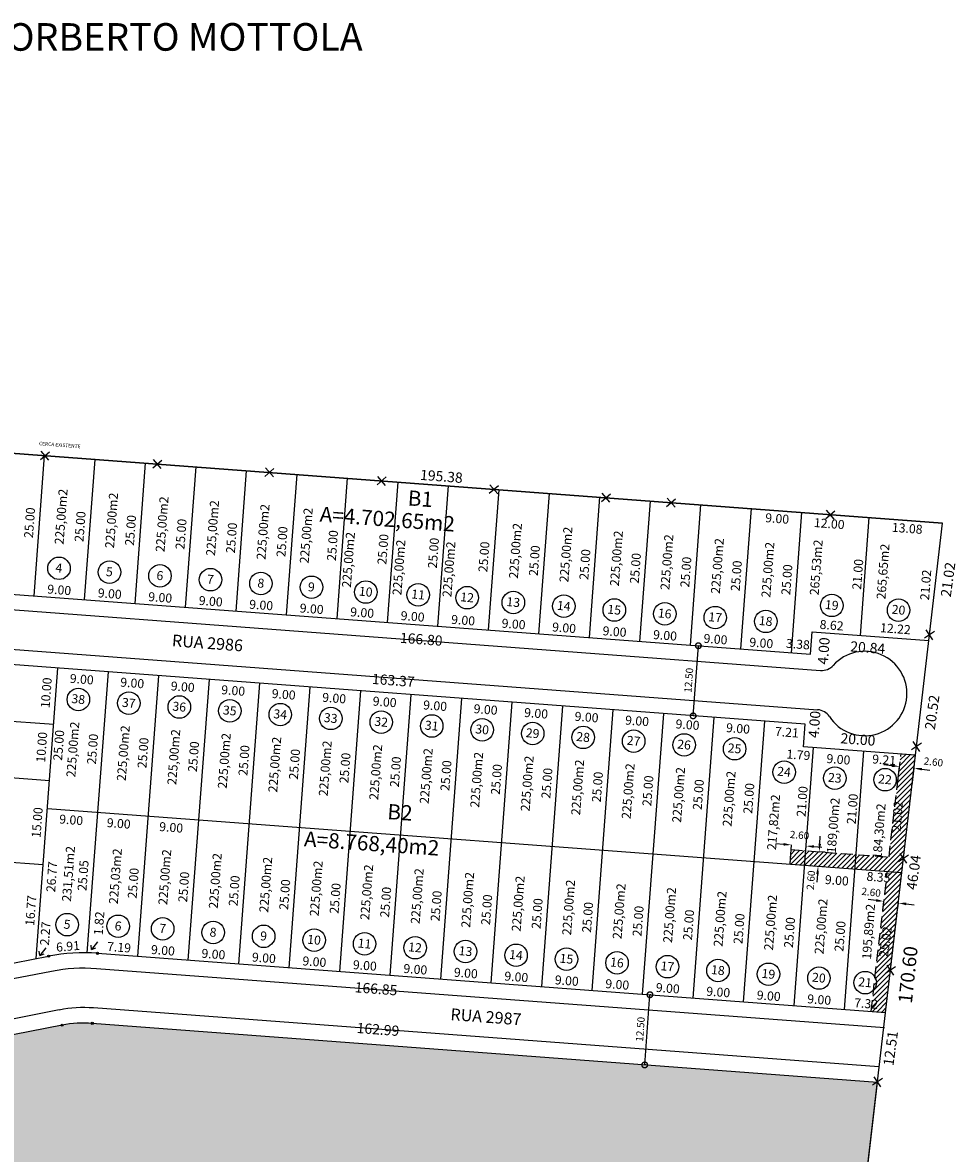
# Model space of a CAD drawing. Extents: x 87444 to 95689, y 71610 to 74809.
# Drawn here: x 91504 to 91670, y 73663 to 73864 of the extents above; entities that cross this region are included whole.
import ezdxf
from ezdxf.enums import TextEntityAlignment as Align

# ---------------------------------------------------------------- set-up
doc = ezdxf.new("R2010")
doc.units = 0
doc.header["$LTSCALE"] = 10
doc.header["$MEASUREMENT"] = 0
doc.header["$PDMODE"] = 3
doc.linetypes.add('HIDDEN', pattern=[0.375, 0.25, -0.125])
doc.layers.get('0').update_dxf_attribs({"linetype": 'CONTINUOUS'})
doc.layers.get('DEFPOINTS').update_dxf_attribs({"linetype": 'CONTINUOUS'})
for name, color, linetype in [('---AREA-NAO-EDIFICAVEL', 8, 'CONTINUOUS'), ('---HATCH-AREA-NAO-EDIFI', 8, 'CONTINUOUS'), ('-AREA-LOTE', 1, 'CONTINUOUS'), ('-COTA-LOTE', 7, 'CONTINUOUS'), ('-COTA-RUAS', 7, 'CONTINUOUS'), ('-LOTE', 7, 'CONTINUOUS'), ('-MEIO-FIO', 8, 'CONTINUOUS'), ('-QUADRA', 4, 'CONTINUOUS'), ('-TEXTO', 7, 'CONTINUOUS'), ('-TXT-COTAS1', 1, 'CONTINUOUS'), ('AMARRACOES', 7, 'CONTINUOUS'), ('LOCAL', 4, 'CONTINUOUS'), ('NOME-RUAS', 1, 'CONTINUOUS'), ('NUMERO-LOTE', 1, 'CONTINUOUS'), ('TABELA', 6, 'CONTINUOUS'), ('TRACADO', 7, 'CONTINUOUS')]:
    doc.layers.add(name, color=color, linetype=linetype)
doc.styles.add('ROMAND', font='ROMAND.shx', dxfattribs={"height": 1.3})
doc.styles.add('SIMPLEX', font='SIMPLEX.shx', dxfattribs={"width": 1.3, "height": 1.3})
doc.dimstyles.new('COTA-NAO-EDIFICAVEL$0', dxfattribs={"dimscale": 2000, "dimtxt": 1, "dimasz": 0.0007, "dimexe": 0, "dimexo": 0, "dimgap": 0.0004, "dimtad": 2, "dimrnd": 0.001, "dimzin": 0, "dimdsep": 46, "dimtxsty": 'SIMPLEX', "dimcen": 0.001, "dimclrd": 8, "dimclre": 8, "dimclrt": 256, "dimadec": 0, "dimazin": 0, "dimtfac": 0.26, "dimtdec": 4, "dimtofl": 0, "dimtmove": 2, "dimatfit": 3, "dimfxl": 1, "dimtolj": 1, "dimtzin": 0, "dimarcsym": 0})
doc.dimstyles.new('STANDARD$0', dxfattribs={"dimscale": 2000, "dimtxt": 1.3, "dimasz": 0.002, "dimexe": 0, "dimexo": 0, "dimgap": 0.0006, "dimtad": 2, "dimrnd": 0.001, "dimzin": 0, "dimdsep": 46, "dimtxsty": 'ROMAND', "dimblk1": 'DOTSMALL', "dimblk2": 'DOTSMALL', "dimsah": 1, "dimcen": 0.001, "dimclrd": 8, "dimclre": 8, "dimclrt": 7, "dimadec": 0, "dimazin": 0, "dimtfac": 0.26, "dimtofl": 0, "dimtmove": 2, "dimatfit": 3, "dimldrblk": 'DOTSMALL', "dimfxl": 1, "dimtolj": 1, "dimtzin": 0, "dimarcsym": 0})

# ---------------------------------------------------------------- blocks, each defined once
blk = doc.blocks.new('BLKCER')
at = {"color": 7}
blk.add_line((0.00075, -0.00075), (-0.00075, 0.00075), dxfattribs=at)
blk.add_lwpolyline([(-0.00075, -0.00075), (0.00075, 0.00075)], dxfattribs=at)
blk = doc.blocks.new('_DOTSMALL')
at = {"color": 0, "linetype": 'ByBlock', "const_width": 0.5}
blk.add_lwpolyline([(-0.0625, 0, 1), (0.0625, 0, 1)], format="xyb", close=True, dxfattribs=at)
blk = doc.blocks.new('*D13')
at = {"layer": '-COTA-RUAS', "color": 8, "linetype": 'Continuous', "lineweight": -2, "transparency": 16777216}
for p, q in [((91614.84, 73678.32), (91615.77, 73690.79)), ((91615.99, 73690.77), (91615.77, 73690.79)), ((91615.06, 73678.31), (91614.84, 73678.32))]:
    blk.add_line(p, q, dxfattribs=at)
at = {"layer": 'DEFPOINTS', "color": 0, "linetype": 'Continuous', "transparency": 16777216}
for p in [(91615.77, 73690.79), (91615.99, 73690.77), (91615.06, 73678.31)]:
    blk.add_point(p, dxfattribs=at)
at = {"layer": '-COTA-RUAS', "color": 8, "linetype": 'Continuous', "lineweight": -2, "transparency": 16777216, "xscale": 2, "yscale": 2, "zscale": 2}
for p, rotation in [((91615.77, 73690.79), 85.70527403829604), ((91614.84, 73678.32), 265.705274038296)]:
    blk.add_blockref('_DOTSMALL', p, dxfattribs=dict(at, rotation=rotation))
at = {"layer": '-COTA-RUAS', "color": 7, "linetype": 'Continuous', "transparency": 16777216, "insert": (91614.06, 73684.65), "char_height": 1.3, "attachment_point": 5, "rotation": 85.7053, "style": 'ROMAND'}
blk.add_mtext('\\A1;12.50', dxfattribs=at)
blk = doc.blocks.new('*D14')
at = {"layer": '-COTA-RUAS', "color": 8, "linetype": 'Continuous', "lineweight": -2, "transparency": 16777216}
for p, q in [((91623.45, 73740.35), (91624.38, 73752.82)), ((91625.05, 73752.77), (91624.38, 73752.82)), ((91624.11, 73740.3), (91623.45, 73740.35))]:
    blk.add_line(p, q, dxfattribs=at)
at = {"layer": 'DEFPOINTS', "color": 0, "linetype": 'Continuous', "transparency": 16777216}
for p in [(91624.38, 73752.82), (91625.05, 73752.77), (91624.11, 73740.3)]:
    blk.add_point(p, dxfattribs=at)
at = {"layer": '-COTA-RUAS', "color": 8, "linetype": 'Continuous', "lineweight": -2, "transparency": 16777216, "xscale": 2, "yscale": 2, "zscale": 2}
for p, rotation in [((91624.38, 73752.82), 85.705274038025), ((91623.45, 73740.35), 265.705274038025)]:
    blk.add_blockref('_DOTSMALL', p, dxfattribs=dict(at, rotation=rotation))
at = {"layer": '-COTA-RUAS', "color": 7, "linetype": 'Continuous', "transparency": 16777216, "insert": (91622.67, 73746.68), "char_height": 1.3, "attachment_point": 5, "rotation": 85.7053, "style": 'ROMAND'}
blk.add_mtext('\\A1;12.50', dxfattribs=at)
blk = doc.blocks.new('C')
at = {"layer": 'AMARRACOES', "color": 7, "xscale": 1000, "yscale": 1000, "zscale": 1000, "rotation": 355.7052740382048}
blk.add_blockref('BLKCER', (0, 0), dxfattribs=at)
blk = doc.blocks.new('*D114')
at = {"layer": '---AREA-NAO-EDIFICAVEL', "color": 8, "lineweight": -2, "transparency": 16777216}
for p, q in [((91658.75, 73731.5), (91657.36, 73731.67)), ((91659.79, 73728.32), (91660.14, 73731.34)), ((91662.37, 73728.02), (91662.72, 73731.04)), ((91664.11, 73730.88), (91665.51, 73730.72))]:
    blk.add_line(p, q, dxfattribs=at)
at = {"layer": '---AREA-NAO-EDIFICAVEL', "color": 8, "transparency": 16777216}
for points in [[(91658.78, 73731.74), (91658.72, 73731.27), (91660.14, 73731.34)], [(91664.14, 73731.11), (91664.09, 73730.65), (91662.72, 73731.04)]]:
    blk.add_solid(points, dxfattribs=at)
at = {"layer": 'DEFPOINTS', "color": 0, "transparency": 16777216}
for p in [(91662.72, 73731.04), (91659.79, 73728.32), (91662.37, 73728.02)]:
    blk.add_point(p, dxfattribs=at)
at = {"layer": '---AREA-NAO-EDIFICAVEL', "transparency": 16777216, "insert": (91666.17, 73732.16), "char_height": 1.3, "attachment_point": 5, "rotation": 353.3635, "style": 'SIMPLEX'}
blk.add_mtext('\\A1;2.60', dxfattribs=at)
blk = doc.blocks.new('*D115')
at = {"layer": '---AREA-NAO-EDIFICAVEL', "color": 8, "lineweight": -2, "transparency": 16777216}
for p, q in [((91645.96, 73717.6), (91646.06, 73719)), ((91646.91, 73716.13), (91645.85, 73716.21)), ((91645.55, 73712.22), (91645.45, 73710.82)), ((91646.71, 73713.53), (91645.66, 73713.61))]:
    blk.add_line(p, q, dxfattribs=at)
at = {"layer": '---AREA-NAO-EDIFICAVEL', "color": 8, "transparency": 16777216}
for points in [[(91645.73, 73717.62), (91646.19, 73717.58), (91645.85, 73716.21)], [(91645.32, 73712.23), (91645.79, 73712.2), (91645.66, 73713.61)]]:
    blk.add_solid(points, dxfattribs=at)
at = {"layer": 'DEFPOINTS', "color": 0, "transparency": 16777216}
for p in [(91646.91, 73716.13), (91645.66, 73713.61), (91646.71, 73713.53)]:
    blk.add_point(p, dxfattribs=at)
at = {"layer": '---AREA-NAO-EDIFICAVEL', "transparency": 16777216, "insert": (91644.38, 73711.15), "char_height": 1.3, "attachment_point": 5, "rotation": 85.7053, "style": 'SIMPLEX'}
blk.add_mtext('\\A1;2.60', dxfattribs=at)
blk = doc.blocks.new('*D116')
at = {"layer": '---AREA-NAO-EDIFICAVEL', "color": 8, "lineweight": -2, "transparency": 16777216}
for p, q in [((91639.54, 73717.52), (91638.14, 73717.63)), ((91640.68, 73713.99), (91640.93, 73717.42)), ((91643.27, 73713.79), (91643.53, 73717.22)), ((91644.92, 73717.12), (91646.32, 73717.02))]:
    blk.add_line(p, q, dxfattribs=at)
at = {"layer": '---AREA-NAO-EDIFICAVEL', "color": 8, "transparency": 16777216}
for points in [[(91639.55, 73717.76), (91639.52, 73717.29), (91640.93, 73717.42)], [(91644.94, 73717.35), (91644.9, 73716.89), (91643.53, 73717.22)]]:
    blk.add_solid(points, dxfattribs=at)
at = {"layer": 'DEFPOINTS', "color": 0, "transparency": 16777216}
for p in [(91640.93, 73717.42), (91640.68, 73713.99), (91643.27, 73713.79)]:
    blk.add_point(p, dxfattribs=at)
at = {"layer": '---AREA-NAO-EDIFICAVEL', "transparency": 16777216, "insert": (91642.37, 73719.17), "char_height": 1.3, "attachment_point": 5, "rotation": 355.7053, "style": 'SIMPLEX'}
blk.add_mtext('\\A1;2.60', dxfattribs=at)
blk = doc.blocks.new('*D117')
at = {"layer": '---AREA-NAO-EDIFICAVEL', "color": 8, "lineweight": -2, "transparency": 16777216}
for p, q in [((91655.96, 73707.55), (91654.57, 73707.72)), ((91657.17, 73705.81), (91657.36, 73707.39)), ((91659.75, 73705.51), (91659.94, 73707.09)), ((91661.33, 73706.93), (91662.72, 73706.77))]:
    blk.add_line(p, q, dxfattribs=at)
at = {"layer": '---AREA-NAO-EDIFICAVEL', "color": 8, "transparency": 16777216}
for points in [[(91655.99, 73707.79), (91655.94, 73707.32), (91657.36, 73707.39)], [(91661.36, 73707.16), (91661.3, 73706.7), (91659.94, 73707.09)]]:
    blk.add_solid(points, dxfattribs=at)
at = {"layer": 'DEFPOINTS', "color": 0, "transparency": 16777216}
for p in [(91657.17, 73705.81), (91657.36, 73707.39), (91659.75, 73705.51)]:
    blk.add_point(p, dxfattribs=at)
at = {"layer": '---AREA-NAO-EDIFICAVEL', "transparency": 16777216, "insert": (91655.1, 73709.01), "char_height": 1.3, "attachment_point": 5, "rotation": 353.3635, "style": 'SIMPLEX'}
blk.add_mtext('\\A1;2.60', dxfattribs=at)

msp = doc.modelspace()

# ---------------------------------------------------------------- hatches: boundary and pattern name
at = {"layer": '---HATCH-AREA-NAO-EDIFI'}
h = msp.add_hatch(dxfattribs=at)
h.set_pattern_fill('ANSI31', color=256, scale=5, style=0)
h.set_pattern_definition([(45, (0, -1669.5768), (-0.4419417382, 0.4419417382), [])])
h.paths.add_polyline_path([(91643.463, 73716.386), (91640.87, 73716.58), (91640.675, 73713.988), (91643.268, 73713.793)])
h.paths.add_polyline_path([(91652.438, 73715.712), (91643.463, 73716.386), (91643.268, 73713.793), (91652.243, 73713.119)])
h.paths.add_polyline_path([(91662.995, 73733.371), (91660.4, 73733.566), (91658.272, 73715.274), (91652.438, 73715.712), (91652.243, 73713.119), (91660.566, 73712.494)])
h.paths.add_polyline_path([(91660.566, 73712.494), (91657.971, 73712.689), (91655.08, 73687.836), (91657.675, 73687.641)])
at = {"layer": '---HATCH-AREA-NAO-EDIFI', "true_color": 0xf0eee2}
msp.add_hatch(color=7, dxfattribs=at).paths.add_polyline_path([(91656.229, 73675.214), (91516.623, 73685.698, 0.067228), (91511.279, 73685.381), (91493.991, 73681.992), (91508.489, 73608.026), (91643.63, 73572.714), (91647.753, 73602.365)])

# ---------------------------------------------------------------- linework, layer by layer
at = {"layer": '---AREA-NAO-EDIFICAVEL', "linetype": 'HIDDEN', "ltscale": 0.8}
for p, q in [((91658.272, 73715.274), (91660.413, 73733.671)), ((91640.675, 73713.988), (91640.87, 73716.58)), ((91640.87, 73716.58), (91658.272, 73715.274)), ((91655.08, 73687.836), (91657.971, 73712.689))]:
    msp.add_line(p, q, dxfattribs=at)
at = {"layer": '-COTA-LOTE', "color": 8}
for p, q in [((91516.491, 73698.811), (91516.415, 73699.607)), ((91517.554, 73700.177), (91516.491, 73698.811)), ((91507.29, 73697.769), (91507.214, 73698.565)), ((91508.353, 73699.134), (91507.29, 73697.769)), ((91507.29, 73697.769), (91508.049, 73698.072)), ((91516.491, 73698.811), (91517.25, 73699.114))]:
    msp.add_line(p, q, dxfattribs=at)
at = {"layer": '-COTA-LOTE'}
for centre in [(91508.874, 73697.647), (91517.559, 73698.163), (91511.279, 73685.381), (91516.623, 73685.698)]:
    msp.add_circle(centre, 0.2, dxfattribs=at)
at = {"layer": '-LOTE'}
for p, q in [((91506.293, 73761.685), (91508.165, 73786.615)), ((91515.268, 73761.011), (91517.14, 73785.941)), ((91524.242, 73760.337), (91526.115, 73785.267)), ((91533.217, 73759.663), (91535.089, 73784.593)), ((91542.192, 73758.989), (91544.064, 73783.919)), ((91551.167, 73758.315), (91553.039, 73783.245)), ((91560.141, 73757.641), (91562.014, 73782.571)), ((91569.116, 73756.967), (91570.988, 73781.897)), ((91578.091, 73756.293), (91579.963, 73781.223)), ((91587.066, 73755.619), (91588.938, 73780.549)), ((91596.04, 73754.945), (91597.912, 73779.875)), ((91605.015, 73754.271), (91606.887, 73779.201)), ((91613.99, 73753.597), (91615.862, 73778.527)), ((91622.964, 73752.923), (91624.837, 73777.853)), ((91631.939, 73752.249), (91633.811, 73777.179)), ((91640.914, 73751.575), (91642.786, 73776.505)), ((91653.18, 73754.666), (91654.752, 73775.607)), ((91506.643, 73697.21), (91510.519, 73748.833)), ((91515.746, 73698.248), (91519.494, 73748.159)), ((91524.725, 73697.625), (91528.469, 73747.485)), ((91533.699, 73696.951), (91537.444, 73746.811)), ((91542.674, 73696.277), (91546.418, 73746.137)), ((91551.649, 73695.603), (91555.393, 73745.463)), ((91560.623, 73694.929), (91564.368, 73744.789)), ((91569.598, 73694.255), (91573.343, 73744.115)), ((91578.573, 73693.581), (91582.317, 73743.441)), ((91587.548, 73692.907), (91591.292, 73742.767)), ((91596.522, 73692.233), (91600.267, 73742.093)), ((91482.442, 73740.913), (91509.771, 73738.861)), ((91605.497, 73691.559), (91609.241, 73741.419)), ((91614.472, 73690.885), (91618.216, 73740.745)), ((91623.447, 73690.211), (91627.191, 73740.071)), ((91632.421, 73689.537), (91636.166, 73739.397)), ((91641.396, 73688.863), (91644.841, 73734.734)), ((91650.371, 73688.189), (91653.816, 73734.06)), ((91484.437, 73730.735), (91509.022, 73728.889)), ((91508.647, 73723.903), (91660.566, 73712.494)), ((91487.43, 73715.468), (91507.898, 73713.931))]:
    msp.add_line(p, q, dxfattribs=at)
at = {"layer": '-MEIO-FIO'}
for p, q in [((91477.748, 73761.071), (91646.112, 73748.427)), ((91480.653, 73753.833), (91645.588, 73741.447)), ((91509.403, 73694.949), (91492.116, 73691.56)), ((91657.469, 73684.898), (91517.353, 73695.421)), ((91510.75, 73688.08), (91493.462, 73684.691)), ((91656.435, 73677.956), (91516.829, 73688.44))]:
    msp.add_line(p, q, dxfattribs=at)
for centre, radius, start, end in [((91653.951, 73744.329), 7.5, 213.27714, 138.1334), ((91646.318, 73751.17), 2.75, 265.70527, 318.1334), ((91645.382, 73738.705), 2.75, 33.27714, 85.70527), ((91515.126, 73665.754), 29.75, 85.70527, 101.08965), ((91515.126, 73665.754), 22.75, 85.70527, 101.08965)]:
    msp.add_arc(centre, radius, start, end, dxfattribs=at)
at = {"layer": '-QUADRA'}
for p, q in [((91667.795, 73774.627), (91472.966, 73789.258)), ((91665.366, 73753.75), (91667.795, 73774.627)), ((91477.954, 73763.813), (91644.287, 73751.322)), ((91644.287, 73751.322), (91644.587, 73755.311)), ((91644.587, 73755.311), (91665.366, 73753.75)), ((91643.351, 73738.857), (91480.447, 73751.091)), ((91643.051, 73734.868), (91643.351, 73738.857)), ((91662.995, 73733.371), (91643.051, 73734.868)), ((91657.675, 73687.641), (91662.995, 73733.371)), ((91491.587, 73694.259), (91508.874, 73697.647)), ((91517.559, 73698.163), (91657.675, 73687.641))]:
    msp.add_line(p, q, dxfattribs=at)
at = {"layer": '-QUADRA', "linetype": 'Continuous'}
msp.add_lwpolyline([(91508.489, 73608.026), (91643.63, 73572.714), (91647.753, 73602.365), (91656.229, 73675.214), (91516.623, 73685.698, 0.067228), (91511.279, 73685.381), (91493.991, 73681.992)], format="xyb", close=True, dxfattribs=at)
at = {"layer": '-QUADRA'}
msp.add_arc((91515.126, 73665.754), 32.5, 85.70527, 101.08965, dxfattribs=at)
at = {"layer": 'LOCAL'}
for p in [(91141.726, 73814.134), (91647.753, 73602.365)]:
    msp.add_line(p, (91667.795, 73774.627), dxfattribs=at)
at = {"layer": 'NUMERO-LOTE', "color": 8}
for centre in [(91510.715, 73766.58), (91519.69, 73765.906), (91528.665, 73765.232), (91537.639, 73764.558), (91546.614, 73763.884), (91555.589, 73763.21), (91565.254, 73762.363), (91574.575, 73761.862), (91583.29, 73761.36), (91591.488, 73760.514), (91648.105, 73759.985), (91600.462, 73759.84), (91609.437, 73759.166), (91618.412, 73758.492), (91659.976, 73759.145), (91627.387, 73757.818), (91636.361, 73757.144), (91514.157, 73743.274), (91523.131, 73742.6), (91532.106, 73741.926), (91541.081, 73741.252), (91550.055, 73740.578), (91559.03, 73739.904), (91568.005, 73739.23), (91576.98, 73738.556), (91585.954, 73737.882), (91594.929, 73737.208), (91603.904, 73736.534), (91612.879, 73735.86), (91621.853, 73735.186), (91630.828, 73734.512), (91639.624, 73730.362), (91648.649, 73729.281), (91657.57, 73729.014), (91512.172, 73703.25), (91521.245, 73702.958), (91529.147, 73702.52), (91538.121, 73701.846), (91547.096, 73701.172), (91556.071, 73700.498), (91565.046, 73699.824), (91574.02, 73699.15), (91582.995, 73698.476), (91591.97, 73697.802), (91600.945, 73697.128), (91609.919, 73696.454), (91618.894, 73695.78), (91627.869, 73695.106), (91636.843, 73694.432), (91645.818, 73693.758), (91654.029, 73692.94)]:
    msp.add_circle(centre, 2, dxfattribs=at)

# ---------------------------------------------------------------- block references
at = {"layer": 'AMARRACOES', "color": 7, "xscale": 1000, "yscale": 1000, "zscale": 1000, "rotation": 355.7052740382048}
for p in [(91508.245, 73786.609), (91528.189, 73785.111), (91548.132, 73783.614), (91568.076, 73782.116), (91588.02, 73780.618), (91607.964, 73779.12), (91647.852, 73776.125)]:
    msp.add_blockref('BLKCER', p, dxfattribs=at)
at = {"layer": 'AMARRACOES'}
msp.add_blockref('C', (91619.536, 73778.251), dxfattribs=at)
at = {"layer": 'AMARRACOES', "rotation": 83.36351935891001}
for p in [(91665.484, 73754.761), (91663.173, 73734.895), (91660.861, 73715.029), (91658.55, 73695.163), (91656.238, 73675.297)]:
    msp.add_blockref('C', p, dxfattribs=at)

# ---------------------------------------------------------------- texts
at = {"layer": '-AREA-LOTE'}
for s, p in [('225,00m2', (91511.887, 73775.697)), ('225,00m2', (91520.861, 73775.023)), ('225,00m2', (91529.836, 73774.349)), ('225,00m2', (91538.811, 73773.675)), ('225,00m2', (91547.786, 73773.001)), ('225,00m2', (91555.465, 73772.327)), ('225,00m2', (91592.659, 73769.631)), ('225,00m2', (91562.971, 73768.03)), ('225,00m2', (91601.634, 73768.957)), ('225,00m2', (91610.609, 73768.283)), ('225,00m2', (91619.583, 73767.609)), ('225,00m2', (91571.946, 73766.666)), ('225,00m2', (91580.835, 73766.337)), ('225,00m2', (91628.558, 73766.935)), ('225,00m2', (91637.533, 73766.261)), ('265,53m2', (91646.13, 73766.674)), ('265,65m2', (91658.001, 73765.939)), ('225,00m2', (91513.972, 73734.328)), ('225,00m2', (91522.946, 73733.654)), ('225,00m2', (91531.921, 73732.98)), ('225,00m2', (91540.896, 73732.306)), ('225,00m2', (91549.87, 73731.632)), ('225,00m2', (91558.845, 73730.958)), ('225,00m2', (91567.82, 73730.284)), ('225,00m2', (91576.795, 73729.61)), ('225,00m2', (91585.769, 73728.936)), ('225,00m2', (91594.744, 73728.262)), ('225,00m2', (91603.719, 73727.588)), ('225,00m2', (91612.694, 73726.914)), ('225,00m2', (91621.668, 73726.24)), ('225,00m2', (91630.643, 73725.566)), ('217,82m2', (91638.549, 73721.382)), ('189,00m2', (91649.16, 73720.806)), ('184,30m2', (91657.306, 73719.778)), ('231,51m2', (91513.198, 73712.221)), ('225,03m2', (91521.538, 73711.783)), ('225,00m2', (91530.318, 73711.637)), ('225,00m2', (91539.293, 73710.963)), ('225,00m2', (91548.268, 73710.289)), ('225,00m2', (91557.242, 73709.615)), ('225,00m2', (91566.217, 73708.941)), ('225,00m2', (91575.192, 73708.267)), ('225,00m2', (91584.167, 73707.593)), ('225,00m2', (91593.141, 73706.919)), ('225,00m2', (91602.116, 73706.245)), ('225,00m2', (91611.091, 73705.571)), ('225,00m2', (91620.065, 73704.897)), ('225,00m2', (91629.04, 73704.223)), ('225,00m2', (91638.015, 73703.549)), ('225,00m2', (91646.99, 73702.875)), ('195,89m2', (91655.431, 73701.941))]:
    msp.add_text(s, height=1.6, rotation=85.70527, dxfattribs=at).set_placement(p, align=Align.CENTER)
at = {"layer": '-COTA-LOTE'}
for s, rotation, p in [('25.00', 85.70527, (91506.282, 73774.618)), ('25.00', 85.70527, (91515.257, 73773.944)), ('25.00', 85.70527, (91524.231, 73773.27)), ('9.00', 355.70527, (91638.337, 73774.631)), ('25.00', 85.70527, (91533.206, 73772.596)), ('25.00', 85.70527, (91542.181, 73771.922)), ('25.00', 85.70527, (91551.156, 73771.248)), ('12.00', 355.70527, (91647.591, 73773.725)), ('13.08', 355.70527, (91661.457, 73772.885)), ('25.00', 85.70527, (91560.13, 73770.574)), ('25.00', 85.70527, (91569.105, 73769.9)), ('25.00', 85.70527, (91578.08, 73769.226)), ('25.00', 85.70527, (91587.055, 73768.552)), ('25.00', 85.70527, (91596.029, 73767.878)), ('25.00', 85.70527, (91605.004, 73767.204)), ('25.00', 85.70527, (91613.979, 73766.53)), ('25.00', 85.70527, (91622.953, 73765.856)), ('21.00', 85.70527, (91653.509, 73765.453)), ('25.00', 85.70527, (91631.928, 73765.182)), ('25.00', 85.70527, (91640.903, 73764.508)), ('21.02', 85.70527, (91665.59, 73763.564)), ('9.00', 355.70527, (91510.703, 73761.951)), ('9.00', 355.70527, (91519.678, 73761.277)), ('9.00', 355.70527, (91528.652, 73760.603)), ('9.00', 355.70527, (91537.627, 73759.929)), ('9.00', 355.70527, (91546.602, 73759.255)), ('9.00', 355.70527, (91555.576, 73758.581)), ('9.00', 355.70527, (91564.551, 73757.907)), ('9.00', 355.70527, (91573.526, 73757.233)), ('9.00', 355.70527, (91582.501, 73756.559)), ('9.00', 355.70527, (91591.475, 73755.885)), ('9.00', 355.70527, (91600.45, 73755.211)), ('9.00', 355.70527, (91609.425, 73754.537)), ('8.62', 355.70527, (91648.011, 73755.671)), ('12.22', 355.70527, (91659.356, 73755.041)), ('9.00', 355.70527, (91618.4, 73753.863)), ('9.00', 355.70527, (91627.374, 73753.189)), ('9.00', 355.70527, (91635.509, 73752.515)), ('3.38', 355.70527, (91642.022, 73752.305)), ('9.00', 355.70527, (91514.702, 73746.079)), ('10.00', 85.70527, (91509.245, 73744.392)), ('9.00', 355.70527, (91523.677, 73745.405)), ('9.00', 355.70527, (91532.652, 73744.731)), ('9.00', 355.70527, (91541.627, 73744.057)), ('9.00', 355.70527, (91550.601, 73743.383)), ('9.00', 355.70527, (91559.576, 73742.709)), ('9.00', 355.70527, (91568.551, 73742.035)), ('9.00', 355.70527, (91577.525, 73741.361)), ('9.00', 355.70527, (91586.5, 73740.687)), ('9.00', 355.70527, (91595.475, 73740.013)), ('9.00', 355.70527, (91604.45, 73739.339)), ('9.00', 355.70527, (91613.424, 73738.665)), ('25.00', 85.70527, (91511.461, 73735.063)), ('9.00', 355.70527, (91622.399, 73737.991)), ('9.00', 355.70527, (91631.374, 73737.317)), ('7.21', 355.70527, (91640.058, 73736.643)), ('10.00', 85.70527, (91508.438, 73734.717)), ('25.00', 85.70527, (91517.478, 73734.395)), ('25.00', 85.70527, (91526.453, 73733.721)), ('25.00', 85.70527, (91535.428, 73733.047)), ('25.00', 85.70527, (91544.402, 73732.373)), ('25.00', 85.70527, (91553.377, 73731.699)), ('1.79', 355.70527, (91642.11, 73732.632)), ('25.00', 85.70527, (91562.352, 73731.025)), ('25.00', 85.70527, (91571.327, 73730.351)), ('25.00', 85.70527, (91580.301, 73729.677)), ('9.00', 355.70527, (91649.226, 73731.829)), ('9.21', 355.70527, (91657.346, 73731.751)), ('25.00', 85.70527, (91589.276, 73729.003)), ('25.00', 85.70527, (91598.251, 73728.329)), ('25.00', 85.70527, (91607.226, 73727.655)), ('25.00', 85.70527, (91616.2, 73726.981)), ('25.00', 85.70527, (91625.175, 73726.307)), ('25.00', 85.70527, (91634.15, 73725.633)), ('21.00', 85.70527, (91643.63, 73725.086)), ('21.00', 85.70527, (91652.551, 73723.749)), ('15.00', 85.70527, (91507.63, 73721.334)), ('21.02', 85.70527, (91660.537, 73722.446)), ('9.00', 355.70527, (91512.825, 73721.074)), ('9.00', 355.70527, (91521.275, 73720.439)), ('9.00', 355.70527, (91530.599, 73719.739)), ('26.77', 85.70527, (91510.229, 73711.695)), ('25.05', 85.70527, (91515.791, 73711.926)), ('25.00', 85.70527, (91524.713, 73710.558)), ('25.00', 85.70527, (91533.688, 73709.884)), ('25.00', 85.70527, (91542.663, 73709.21)), ('9.00', 355.70527, (91648.938, 73710.329)), ('8.35', 355.70527, (91656.342, 73710.898)), ('25.00', 85.70527, (91551.638, 73708.536)), ('25.00', 85.70527, (91560.612, 73707.862)), ('25.00', 85.70527, (91569.587, 73707.188)), ('16.77', 85.70527, (91506.5, 73705.693)), ('25.00', 85.70527, (91578.562, 73706.514)), ('25.00', 85.70527, (91587.537, 73705.84)), ('25.00', 85.70527, (91596.511, 73705.166)), ('25.00', 85.70527, (91605.486, 73704.492)), ('25.00', 85.70527, (91614.461, 73703.818)), ('25.00', 85.70527, (91623.435, 73703.144)), ('2.27', 85.70527, (91509.077, 73701.618)), ('1.82', 85.70527, (91518.637, 73703.418)), ('25.00', 85.70527, (91632.41, 73702.47)), ('25.00', 85.70527, (91641.385, 73701.796)), ('25.00', 85.70527, (91650.36, 73701.122)), ('25.02', 82.20497, (91658.424, 73700.087)), ('6.91', 4.90087, (91512.382, 73698.597)), ('7.19', 355.70527, (91521.338, 73698.432)), ('9.00', 355.70527, (91529.134, 73697.891)), ('9.00', 355.70527, (91538.109, 73697.217)), ('9.00', 355.70527, (91547.084, 73696.543)), ('9.00', 355.70527, (91556.058, 73695.869)), ('9.00', 355.70527, (91565.033, 73695.195)), ('9.00', 355.70527, (91574.008, 73694.521)), ('9.00', 355.70527, (91582.983, 73693.847)), ('9.00', 355.70527, (91591.957, 73693.173)), ('9.00', 355.70527, (91600.932, 73692.499)), ('9.00', 355.70527, (91609.907, 73691.825)), ('9.00', 355.70527, (91618.882, 73691.151)), ('9.00', 355.70527, (91627.856, 73690.477)), ('9.00', 355.70527, (91636.831, 73689.803)), ('9.00', 355.70527, (91645.806, 73689.129)), ('7.32', 355.70527, (91654.154, 73688.426))]:
    msp.add_text(s, height=1.6, rotation=rotation, dxfattribs=at).set_placement(p, align=Align.CENTER)
at = {"layer": '-TEXTO', "color": 4, "linetype": 'Continuous'}
for s, rotation, p in [('B1', 355.72832, (91572.648, 73777.766)), ('A=4.702,65m2', 355.72832, (91556.996, 73774.878)), ('B2', 356.00011, (91569.019, 73722.019)), ('A=8.768,40m2', 356.00011, (91554.219, 73717.173))]:
    msp.add_text(s, height=2.7, rotation=rotation, dxfattribs=at).set_placement(p)
at = {"layer": '-TXT-COTAS1', "linetype": 'Continuous'}
for s, rotation, p in [('195.38', 355.70527, (91578.634, 73782.02)), ('21.02', 82.20497, (91669.668, 73764.458)), ('166.80', 355.70527, (91575.047, 73753.063)), ('4.00', 85.70527, (91647.568, 73751.829)), ('20.84', 355.70527, (91654.428, 73751.583)), ('163.37', 355.70527, (91570.073, 73745.758)), ('20.52', 82.20497, (91666.836, 73740.869)), ('4.00', 85.70527, (91645.923, 73738.77)), ('20.00', 355.70527, (91652.684, 73735.26)), ('46.04', 82.20497, (91663.553, 73712.413)), ('166.85', 355.70527, (91567.02, 73690.949)), ('162.99', 355.70527, (91567.362, 73683.721)), ('12.51', 82.20497, (91659.463, 73681.132))]:
    msp.add_text(s, height=1.82, rotation=rotation, dxfattribs=at).set_placement(p, align=Align.CENTER)
at = {"color": 6}
msp.add_text('NORBERTO MOTTOLA', height=4.9, rotation=0.00948, dxfattribs=at).set_placement((91530.636, 73858.57), align=Align.CENTER)
at = {"layer": 'NOME-RUAS', "linetype": 'Continuous'}
for s, p in [('RUA 2986', (91530.739, 73752.737)), ('RUA 2987', (91580.25, 73686.298))]:
    msp.add_text(s, height=2.1, rotation=355.70527, dxfattribs=at).set_placement(p)
at = {"layer": 'NUMERO-LOTE'}
for s, p in [('4', (91510.627, 73765.842)), ('5', (91519.602, 73765.168)), ('6', (91528.577, 73764.494)), ('7', (91537.551, 73763.82)), ('8', (91546.526, 73763.146)), ('9', (91555.501, 73762.472)), ('10', (91565.166, 73761.625)), ('11', (91574.486, 73761.124)), ('12', (91583.202, 73760.622)), ('13', (91591.4, 73759.776)), ('14', (91600.374, 73759.102)), ('15', (91609.349, 73758.428)), ('19', (91648.017, 73759.247)), ('20', (91659.887, 73758.407)), ('16', (91618.324, 73757.754)), ('17', (91627.299, 73757.08)), ('18', (91636.273, 73756.406)), ('38', (91514.068, 73742.536)), ('37', (91523.043, 73741.862)), ('36', (91532.018, 73741.188)), ('35', (91540.993, 73740.514)), ('34', (91549.967, 73739.84)), ('33', (91558.942, 73739.166)), ('32', (91567.917, 73738.492)), ('31', (91576.892, 73737.818)), ('30', (91585.866, 73737.144)), ('29', (91594.841, 73736.47)), ('28', (91603.816, 73735.796)), ('27', (91612.79, 73735.122)), ('26', (91621.765, 73734.448)), ('25', (91630.74, 73733.774)), ('24', (91639.535, 73729.624)), ('23', (91648.561, 73728.543)), ('22', (91657.482, 73728.276)), ('5', (91512.084, 73702.512)), ('6', (91521.157, 73702.22)), ('7', (91529.059, 73701.782)), ('8', (91538.033, 73701.108)), ('9', (91547.008, 73700.434)), ('10', (91555.983, 73699.76)), ('11', (91564.957, 73699.086)), ('12', (91573.932, 73698.412)), ('13', (91582.907, 73697.738)), ('14', (91591.882, 73697.064)), ('15', (91600.856, 73696.39)), ('16', (91609.831, 73695.716)), ('17', (91618.806, 73695.042)), ('18', (91627.781, 73694.368)), ('19', (91636.755, 73693.694)), ('20', (91645.73, 73693.02)), ('21', (91653.941, 73692.202))]:
    msp.add_text(s, height=1.6, rotation=354.26832, dxfattribs=at).set_placement(p, align=Align.CENTER)
at = {"layer": 'TABELA'}
msp.add_text('170.60', height=2.45, rotation=83.98755, dxfattribs=at).set_placement((91662.866, 73694.207), align=Align.CENTER)
at = {"layer": 'TRACADO', "color": 7}
msp.add_text('CERCA EXISTENTE', height=0.637, rotation=355.70527, dxfattribs=at).set_placement((91507.148, 73788.466))

# ---------------------------------------------------------------- dimensions: what is measured, and where the dimension line sits
at = {"layer": '---AREA-NAO-EDIFICAVEL'}
for base, p1, p2, angle, picture, middle in [((91662.724, 73731.042), (91659.79, 73728.32), (91662.373, 73728.02), 353.36352, '*D114', (91666.172, 73732.164)), ((91645.659, 73713.613), (91646.906, 73716.127), (91646.712, 73713.534), 265.70527, '*D115', (91644.379, 73711.147)), ((91657.355, 73707.392), (91659.753, 73705.508), (91657.171, 73705.808), 173.36352, '*D117', (91655.1, 73709.011))]:
    dim = msp.add_linear_dim(base=base, p1=p1, p2=p2, angle=angle, dimstyle='COTA-NAO-EDIFICAVEL$0', dxfattribs=at)
    dim.commit()
    dim.dimension.update_dxf_attribs({"geometry": picture, "text_midpoint": middle, "dimtype": 161})
dim = msp.add_aligned_dim(p1=(91643.268, 73713.793), p2=(91640.675, 73713.988), distance=-3.441, dimstyle='COTA-NAO-EDIFICAVEL$0', dxfattribs=at)
dim.commit()
dim.dimension.update_dxf_attribs({"geometry": '*D116', "text_midpoint": (91642.368, 73719.167)})
at = {"layer": '-COTA-RUAS', "color": 6, "linetype": 'Continuous'}
for p1, p2, distance, picture, middle in [((91624.111, 73740.302), (91625.048, 73752.767), 0.666, '*D14', (91622.669, 73746.678)), ((91615.056, 73678.306), (91615.992, 73690.771), 0.222, '*D13', (91614.057, 73684.649))]:
    dim = msp.add_aligned_dim(p1=p1, p2=p2, distance=distance, dimstyle='STANDARD$0', override={"dimscale": 1000}, dxfattribs=at)
    dim.commit()
    dim.dimension.update_dxf_attribs({"geometry": picture, "text_midpoint": middle})

doc.saveas('drawing.dxf')
